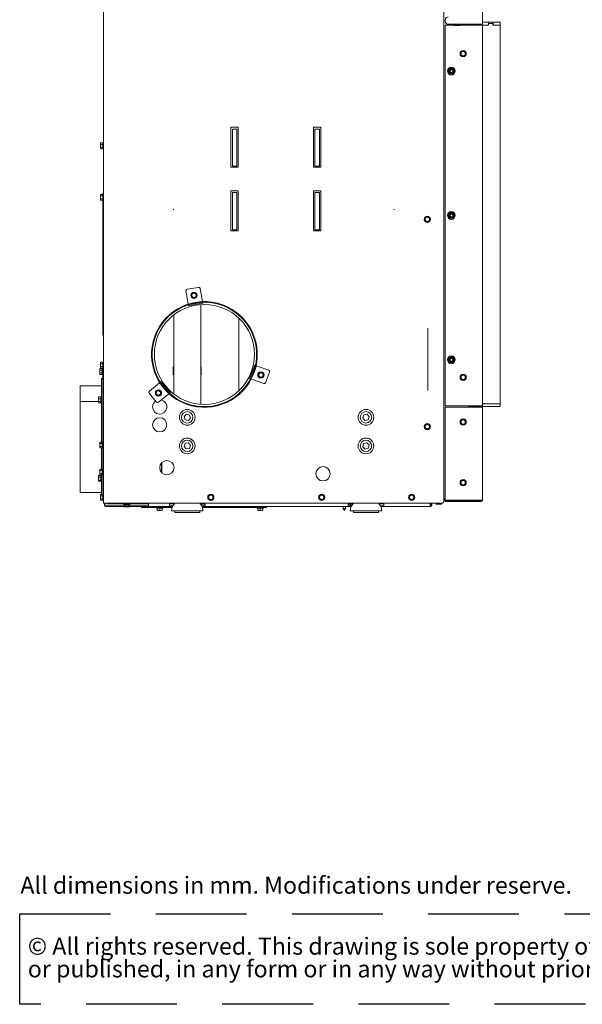
# Paper-space layout 'zijaanzicht' of a CAD drawing. Units: millimetres. Extents: x 212 to 1961, y 66 to 2829.
# Drawn here: x 212 to 999, y 66 to 1444 of the extents above; entities that cross this region are included whole.
import ezdxf

# ---------------------------------------------------------------- set-up
doc = ezdxf.new("R2010")
doc.units = ezdxf.units.MM
doc.linetypes.add('HIDDEN', pattern=[1.905, 1.27, -0.635])
doc.layers.add('CENTRE', color=3, linetype='HIDDEN')
doc.styles.add('SLDTEXTSTYLE1', font='TXT', dxfattribs={"width": 0.738397})
doc.styles.add('SLDTEXTSTYLE2', font='TXT', dxfattribs={"width": 0.7})

# ---------------------------------------------------------------- blocks, each defined once
blk = doc.blocks.new('SW_NOTE_2')
at = {"layer": 'CENTRE', "color": 0, "ltscale": 100}
for p, q in [((-0.9, -62.6), (-0.9, 64)), ((-0.9, 64), (1743, 64)), ((1743, 64), (1743, -62.6)), ((1743, -62.6), (-0.9, -62.6))]:
    blk.add_line(p, q, dxfattribs=at)
at = {"layer": 'CENTRE', "color": 0, "ltscale": 100, "attachment_point": 1, "style": 'SLDTEXTSTYLE2'}
for s, insert, char_height in [('© All rights reserved. This drawing is sole property of Kal-fire. No part of this drawing may be reproduced,', (10.4, 30.7), 23.8125), ('or published, in any form or in any way without prior written permission from Kal-fire.', (10.4, -1.1), 23.812)]:
    blk.add_mtext(s, dxfattribs=dict(at, insert=insert, char_height=char_height))

psp = doc.layouts.new('zijaanzicht')

# ---------------------------------------------------------------- linework, layer by layer
at = {"linetype": 'Continuous', "lineweight": 15, "ltscale": 10}
for p, q in [((859, 1437.2), (859, 2168.7)), ((329, 1712.8), (329, 767.2)), ((805, 1459.2), (805, 769.2)), ((807, 1443.7), (807, 1441.2)), ((807, 1436.2), (807, 903.2)), ((807, 1436.2), (857, 1436.2)), ((811, 1437.2), (856, 1437.2)), ((819.8, 1437.2), (819.8, 1436.2)), ((820, 1435.7), (827.5, 1435.7)), ((827.8, 1436.2), (827.8, 1437.2)), ((840, 1437.2), (840, 1436.2)), ((856, 1437.2), (859, 1437.2)), ((857, 1436.2), (859, 1436.2)), ((858.5, 1437.2), (858.5, 1436.2)), ((867.3, 1440.2), (859, 1440.2)), ((859, 1436.2), (867.4, 1436.2)), ((867.3, 1436.2), (859, 1436.2)), ((859, 1436.2), (859, 903.2)), ((867.3, 1440.2), (867.3, 1436.2)), ((873.8, 1440.2), (867.3, 1440.2)), ((867.4, 1438.2), (873.7, 1438.2)), ((867.4, 1436.2), (867.4, 1438.2)), ((873.7, 1438.2), (873.7, 1436.2)), ((873.7, 1436.2), (883.8, 1436.2)), ((873.8, 1440.2), (873.8, 1436.2)), ((883.8, 1440.2), (873.8, 1440.2)), ((883.8, 1436.2), (873.8, 1436.2)), ((883.8, 1440.2), (883.8, 1436.2)), ((883.8, 1436.2), (883.8, 906.2)), ((828.6, 1396.6), (828.3, 1394.6)), ((828.3, 1394.6), (829.9, 1393.4)), ((828.8, 1398.6), (828.6, 1396.6)), ((830.7, 1399.4), (828.8, 1398.6)), ((829.9, 1393.4), (831.5, 1392.2)), ((831.5, 1392.2), (833.4, 1393)), ((834.2, 1399), (832.6, 1400.2)), ((835.8, 1397.7), (834.2, 1399)), ((835.2, 1393.7), (835.5, 1395.7)), ((835.5, 1395.7), (835.8, 1397.7)), ((812.1, 1373.7), (810.9, 1371.7)), ((810.9, 1371.7), (812.1, 1369.7)), ((813.2, 1375.7), (812.1, 1373.7)), ((812.1, 1369.7), (813.2, 1367.7)), ((819, 1373.7), (817.8, 1375.7)), ((817.8, 1367.7), (819, 1369.7)), ((820.1, 1371.7), (819, 1373.7)), ((819, 1369.7), (820.1, 1371.7)), ((517.4, 1293.2), (507.1, 1293.2)), ((507.1, 1293.2), (507.1, 1237.2)), ((515.5, 1290.7), (509.2, 1290.7)), ((509.2, 1290.7), (509.2, 1238.7)), ((515.5, 1238.7), (515.5, 1290.7)), ((517.4, 1237.2), (517.4, 1293.2)), ((632.7, 1293.2), (622.4, 1293.2)), ((622.4, 1293.2), (622.4, 1237.2)), ((630.8, 1290.7), (624.5, 1290.7)), ((624.5, 1290.7), (624.5, 1238.7)), ((630.8, 1238.7), (630.8, 1290.7)), ((632.7, 1237.2), (632.7, 1293.2)), ((324.9, 1271.2), (324.8, 1270.7)), ((324.8, 1270.2), (324.9, 1271.2)), ((324.8, 1270.7), (324.8, 1270.2)), ((324.9, 1269.2), (324.8, 1270.2)), ((324.8, 1270.2), (324.8, 1267.2)), ((324.8, 1267.2), (324.9, 1269.2)), ((328, 1271.2), (324.9, 1271.2)), ((328, 1269.2), (324.9, 1269.2)), ((329, 1271.6), (328, 1271.6)), ((328, 1262.8), (328, 1271.6)), ((324.8, 1267.2), (324.8, 1264.2)), ((324.8, 1264.2), (324.9, 1265.2)), ((324.9, 1263.1), (324.8, 1264.2)), ((324.8, 1264.2), (324.8, 1263.7)), ((324.8, 1263.7), (324.9, 1263.1)), ((328, 1265.2), (324.9, 1265.2)), ((328, 1263.1), (324.9, 1263.1)), ((328, 1262.8), (329, 1262.8)), ((507.1, 1237.2), (517.4, 1237.2)), ((509.2, 1238.7), (515.5, 1238.7)), ((622.4, 1237.2), (632.7, 1237.2)), ((624.5, 1238.7), (630.8, 1238.7)), ((324.9, 1199.2), (324.8, 1198.7)), ((324.8, 1198.2), (324.9, 1199.2)), ((328, 1199.2), (324.9, 1199.2)), ((328, 1195.7), (328, 1200.7)), ((328, 1200.7), (329, 1200.7)), ((517.4, 1204.2), (507.1, 1204.2)), ((507.1, 1204.2), (507.1, 1148.2)), ((515.5, 1201.7), (509.2, 1201.7)), ((509.2, 1201.7), (509.2, 1149.7)), ((515.5, 1149.7), (515.5, 1201.7)), ((517.4, 1148.2), (517.4, 1204.2)), ((632.7, 1204.2), (622.4, 1204.2)), ((622.4, 1204.2), (622.4, 1148.2)), ((630.8, 1201.7), (624.5, 1201.7)), ((624.5, 1201.7), (624.5, 1149.7)), ((630.8, 1149.7), (630.8, 1201.7)), ((632.7, 1148.2), (632.7, 1204.2)), ((324.8, 1198.7), (324.8, 1198.2)), ((324.9, 1197.2), (324.8, 1198.2)), ((324.8, 1198.2), (324.8, 1195.2)), ((324.8, 1195.2), (324.9, 1197.2)), ((324.8, 1195.2), (324.8, 1192.2)), ((324.8, 1192.2), (324.9, 1193.2)), ((324.9, 1191.1), (324.8, 1192.2)), ((324.8, 1192.2), (324.8, 1191.7)), ((324.8, 1191.7), (324.9, 1191.1)), ((328, 1197.2), (324.9, 1197.2)), ((328, 1193.2), (324.9, 1193.2)), ((328, 1191.1), (324.9, 1191.1)), ((328, 1007.7), (328, 1195.7)), ((812.1, 1171.7), (810.9, 1169.7)), ((813.2, 1173.7), (812.1, 1171.7)), ((819, 1171.7), (817.8, 1173.7)), ((820.1, 1169.7), (819, 1171.7)), ((780.3, 1167.2), (778.5, 1166.2)), ((778.5, 1166.2), (778.5, 1164.2)), ((778.5, 1162.2), (780.3, 1161.2)), ((782, 1168.2), (780.3, 1167.2)), ((780.3, 1161.2), (782, 1160.1)), ((783.8, 1167.2), (782, 1168.2)), ((782, 1160.1), (783.8, 1161.2)), ((785.5, 1166.2), (783.8, 1167.2)), ((783.8, 1161.2), (785.5, 1162.2)), ((785.5, 1164.2), (785.5, 1166.2)), ((810.9, 1169.7), (812.1, 1167.7)), ((812.1, 1167.7), (813.2, 1165.7)), ((817.8, 1165.7), (819, 1167.7)), ((819, 1167.7), (820.1, 1169.7)), ((507.1, 1148.2), (517.4, 1148.2)), ((509.2, 1149.7), (515.5, 1149.7)), ((622.4, 1148.2), (632.7, 1148.2)), ((624.5, 1149.7), (630.8, 1149.7)), ((447.4, 1045.8), (444.2, 1064.1)), ((445.8, 1066.4), (461.6, 1069.1)), ((455.4, 1062), (453.7, 1060.9)), ((457.2, 1060.9), (455.4, 1062)), ((463.9, 1067.5), (467.1, 1049.3)), ((449.6, 1045.2), (465.3, 1048)), ((453.7, 1060.9), (451.9, 1059.9)), ((451.9, 1059.9), (451.9, 1057.9)), ((451.9, 1055.9), (453.7, 1054.9)), ((453.7, 1054.9), (455.4, 1053.9)), ((455.4, 1053.9), (457.2, 1054.9)), ((458.9, 1059.9), (457.2, 1060.9)), ((457.2, 1054.9), (458.9, 1055.9)), ((458.9, 1057.9), (458.9, 1059.9)), ((465.3, 1048), (465.8, 1048.1)), ((467.1, 1049.1), (467.1, 1049.3)), ((467.3, 1048.1), (467.6, 1046.8)), ((447.4, 1045.8), (447.5, 1045.7)), ((447.9, 1043.4), (447.6, 1044.7)), ((449.8, 1043.7), (447.9, 1043.4)), ((449, 1045.1), (449.6, 1045.2)), ((449.8, 1043.7), (465.6, 1046.5)), ((465, 1045), (465, 905.4)), ((467.6, 1046.8), (465.6, 1046.5)), ((427, 1030.4), (427, 920)), ((518, 924.2), (518, 1026.1)), ((328, 1002.7), (328, 1007.7)), ((328, 1002.7), (329, 1002.7)), ((329, 1000.7), (328.6, 1001.5)), ((400.5, 1000.5), (401.4, 1000.2)), ((400.6, 1000.8), (401.5, 1000.5)), ((329, 964.6), (328, 964.6)), ((328, 960.2), (328, 964.6)), ((812.1, 969.7), (810.9, 967.7)), ((810.9, 967.7), (812.1, 965.7)), ((813.2, 971.7), (812.1, 969.7)), ((812.1, 965.7), (813.2, 963.7)), ((819, 969.7), (817.8, 971.7)), ((817.8, 963.7), (819, 965.7)), ((820.1, 967.7), (819, 969.7)), ((819, 965.7), (820.1, 967.7)), ((323.9, 955.4), (323.8, 954.8)), ((323.8, 954.4), (323.9, 955.4)), ((323.8, 954.8), (323.8, 954.4)), ((323.9, 953.3), (323.8, 954.4)), ((323.8, 954.4), (323.8, 951.3)), ((323.8, 951.3), (323.9, 953.3)), ((323.8, 951.3), (323.8, 948.3)), ((327, 955.4), (323.9, 955.4)), ((327, 953.3), (323.9, 953.3)), ((324.9, 964.3), (324.8, 963.7)), ((324.8, 963.3), (324.9, 964.3)), ((324.8, 963.7), (324.8, 963.3)), ((324.9, 962.2), (324.8, 963.3)), ((324.8, 963.3), (324.8, 960.2)), ((324.8, 960.2), (324.9, 962.2)), ((324.8, 960.2), (324.8, 957.2)), ((324.8, 957.2), (324.9, 958.2)), ((324.9, 956.2), (324.8, 957.2)), ((324.8, 957.2), (324.8, 956.7)), ((324.8, 956.7), (324.9, 956.2)), ((328, 964.3), (324.9, 964.3)), ((328, 962.2), (324.9, 962.2)), ((328, 958.2), (324.9, 958.2)), ((328, 956.2), (324.9, 956.2)), ((328, 955.7), (327, 955.7)), ((327, 946.9), (327, 955.7)), ((328, 960.2), (329, 960.2)), ((328, 900.2), (328, 960.2)), ((328.5, 961.3), (328.5, 960.2)), ((427, 957.7), (426.5, 957.7)), ((426.5, 957.7), (426.5, 946.7)), ((426.9, 957.7), (426.9, 946.7)), ((465.5, 957.7), (465, 957.7)), ((465.5, 946.7), (465.5, 957.7)), ((539.5, 958.4), (534, 943.4)), ((540.9, 957.9), (535.4, 942.9)), ((539.5, 958.4), (540.2, 960.3)), ((540.2, 960.3), (541.4, 959.9)), ((541.1, 958.4), (540.9, 957.9)), ((542.5, 959.4), (542.4, 959.5)), ((542.5, 959.4), (559.9, 953.1)), ((323.8, 948.3), (323.9, 949.3)), ((323.9, 947.3), (323.8, 948.3)), ((323.8, 948.3), (323.8, 947.8)), ((323.8, 947.8), (323.9, 947.3)), ((327, 949.3), (323.9, 949.3)), ((327, 947.3), (323.9, 947.3)), ((326, 941.7), (328, 941.7)), ((326, 936.7), (326, 941.7)), ((327, 946.9), (328, 946.9)), ((408.2, 936.4), (409.2, 937.2)), ((409.2, 937.2), (410.5, 935.7)), ((426.5, 946.7), (427, 946.7)), ((465, 946.7), (465.5, 946.7)), ((533.3, 941.5), (534, 943.4)), ((534.6, 941.1), (533.3, 941.5)), ((535.4, 942.9), (535.2, 942.4)), ((535.5, 940.7), (535.7, 940.7)), ((553.1, 934.3), (535.7, 940.7)), ((547.2, 949.5), (545.5, 948.5)), ((545.5, 948.5), (545.5, 946.5)), ((545.5, 944.4), (547.2, 943.4)), ((549, 950.5), (547.2, 949.5)), ((547.2, 943.4), (549, 942.4)), ((550.7, 949.5), (549, 950.5)), ((549, 942.4), (550.7, 943.4)), ((552.5, 948.5), (550.7, 949.5)), ((550.7, 943.4), (552.5, 944.4)), ((552.5, 946.5), (552.5, 948.5)), ((561.1, 950.6), (555.6, 935.5)), ((828.6, 943.6), (828.3, 941.6)), ((828.3, 941.6), (829.9, 940.4)), ((828.8, 945.6), (828.6, 943.6)), ((830.7, 946.4), (828.8, 945.6)), ((829.9, 940.4), (831.5, 939.2)), ((831.5, 939.2), (833.4, 940)), ((834.2, 946), (832.6, 947.2)), ((835.8, 944.7), (834.2, 946)), ((835.2, 940.7), (835.5, 942.7)), ((835.5, 942.7), (835.8, 944.7)), ((326, 931.2), (296, 931.2)), ((296, 909.4), (296, 931.2)), ((326, 852.5), (326, 936.7)), ((393.1, 923.7), (407.3, 935.6)), ((403.9, 924.2), (402.2, 923.2)), ((405.7, 925.2), (403.9, 924.2)), ((407.4, 924.2), (405.7, 925.2)), ((407.4, 935.7), (407.3, 935.6)), ((409.2, 923.2), (407.4, 924.2)), ((409.4, 934.7), (409, 935.1)), ((419.6, 922.5), (409.4, 934.7)), ((420.8, 923.4), (410.5, 935.7)), ((420.8, 923.4), (422.1, 921.9)), ((321.8, 914.5), (321.9, 915.7)), ((321.9, 915.5), (321.8, 915.2)), ((321.8, 915.2), (321.8, 914.5)), ((321.9, 913.3), (321.8, 914.5)), ((321.8, 914.5), (321.8, 911.3)), ((321.8, 911.3), (321.9, 913.3)), ((321.9, 909.3), (321.8, 911.3)), ((321.8, 911.3), (321.8, 908.5)), ((325, 915.7), (321.9, 915.7)), ((325, 913.3), (321.9, 913.3)), ((326, 916.1), (325, 916.1)), ((325, 907.3), (325, 916.1)), ((403.2, 908.6), (392.9, 920.9)), ((402.2, 923.2), (402.2, 921.2)), ((402.2, 919.2), (403.9, 918.2)), ((403.9, 918.2), (405.7, 917.2)), ((405.7, 917.2), (407.4, 918.2)), ((420.2, 920.3), (406, 908.4)), ((407.4, 918.2), (409.2, 919.2)), ((409.2, 921.2), (409.2, 923.2)), ((420, 922.1), (419.6, 922.5)), ((420.2, 920.3), (420.3, 920.4)), ((422.1, 921.9), (421.1, 921)), ((296, 782.2), (296, 909.4)), ((296, 909.4), (321.8, 909.4)), ((321.8, 909.4), (296, 909.4)), ((296, 909.4), (296, 909.4)), ((321.9, 908), (321.8, 908.5)), ((321.8, 908.5), (321.8, 908.2)), ((321.8, 908.2), (321.9, 907.9)), ((325, 909.3), (321.9, 909.3)), ((325, 907.7), (321.9, 907.7)), ((325, 907.3), (326, 907.3)), ((328, 900.2), (328, 850.6)), ((807, 903.2), (857, 903.2)), ((807, 771.2), (807, 901.2)), ((857, 901.2), (807, 901.2)), ((840, 903.2), (840, 901.2)), ((840, 902.2), (840.8, 902.2)), ((840.8, 903.2), (840.8, 902.2)), ((840.8, 902.2), (841, 902.2)), ((841, 903.2), (841, 902.2)), ((841, 902.2), (857, 902.2)), ((857, 903.2), (859, 903.2)), ((859, 901.2), (857, 901.2)), ((858.8, 902.2), (858.8, 902.1)), ((858.8, 902.2), (883.8, 902.2)), ((859, 906.2), (883.8, 906.2)), ((859, 771.2), (859, 901.2)), ((883.8, 906.2), (883.8, 902.2)), ((444.4, 891.5), (441.5, 887.9)), ((441.5, 887.9), (443.1, 883.6)), ((443.1, 883.6), (447.7, 882.9)), ((448.9, 890.8), (444.4, 891.5)), ((447.7, 882.9), (450.6, 886.5)), ((450.6, 886.5), (448.9, 890.8)), ((693.1, 890.8), (691.5, 886.4)), ((691.5, 886.4), (694.4, 882.9)), ((697.7, 891.5), (693.1, 890.8)), ((694.4, 882.9), (699, 883.6)), ((700.6, 887.9), (697.7, 891.5)), ((699, 883.6), (700.6, 887.9)), ((828.8, 883.1), (828.6, 881.1)), ((830.7, 883.9), (828.8, 883.1)), ((834.2, 883.5), (832.6, 884.7)), ((835.8, 882.2), (834.2, 883.5)), ((835.5, 880.2), (835.8, 882.2)), ((780.3, 877.2), (778.5, 876.2)), ((778.5, 876.2), (778.5, 874.2)), ((778.5, 872.2), (780.3, 871.2)), ((782, 878.2), (780.3, 877.2)), ((780.3, 871.2), (782, 870.1)), ((783.8, 877.2), (782, 878.2)), ((782, 870.1), (783.8, 871.2)), ((785.5, 876.2), (783.8, 877.2)), ((783.8, 871.2), (785.5, 872.2)), ((785.5, 874.2), (785.5, 876.2)), ((828.6, 881.1), (828.3, 879.1)), ((828.3, 879.1), (829.9, 877.9)), ((829.9, 877.9), (831.5, 876.7)), ((831.5, 876.7), (833.4, 877.5)), ((835.2, 878.2), (835.5, 880.2)), ((323.9, 852.5), (323.8, 851.9)), ((323.8, 851.5), (323.9, 852.5)), ((323.8, 851.9), (323.8, 851.5)), ((323.9, 850.5), (323.8, 851.5)), ((323.8, 851.5), (323.8, 848.4)), ((323.8, 848.4), (323.9, 850.5)), ((323.8, 848.4), (323.8, 845.4)), ((323.8, 845.4), (323.9, 846.4)), ((323.9, 844.4), (323.8, 845.4)), ((323.8, 845.4), (323.8, 844.9)), ((323.8, 844.9), (323.9, 844.4)), ((327, 852.5), (323.9, 852.5)), ((327, 850.5), (323.9, 850.5)), ((327, 846.4), (323.9, 846.4)), ((327, 844.4), (323.9, 844.4)), ((326, 814.8), (326, 844.4)), ((328, 852.8), (327, 852.8)), ((327, 844), (327, 852.8)), ((327, 844), (328, 844)), ((328, 850.5), (328, 846.1)), ((328, 790.2), (328, 846.1)), ((443.1, 850.8), (441.5, 846.4)), ((441.5, 846.4), (444.4, 842.9)), ((447.7, 851.5), (443.1, 850.8)), ((444.4, 842.9), (449, 843.6)), ((450.6, 847.9), (447.7, 851.5)), ((449, 843.6), (450.6, 847.9)), ((692.7, 850.4), (691.6, 845.9)), ((691.6, 845.9), (694.9, 842.7)), ((697.1, 851.7), (692.7, 850.4)), ((694.9, 842.7), (699.4, 844)), ((700.5, 848.5), (697.1, 851.7)), ((699.4, 844), (700.5, 848.5)), ((323.9, 814.8), (323.8, 814.3)), ((323.8, 813.8), (323.9, 814.8)), ((323.8, 814.3), (323.8, 813.8)), ((323.9, 812.8), (323.8, 813.8)), ((323.8, 813.8), (323.8, 810.8)), ((327, 814.8), (323.9, 814.8)), ((328, 815.2), (327, 815.2)), ((327, 806.4), (327, 815.2)), ((410, 823.4), (410, 810.2)), ((410, 817.8), (410.5, 817.8)), ((410.5, 823.9), (410.5, 809.6)), ((321.8, 804.5), (321.9, 805.7)), ((321.9, 805.5), (321.8, 805.2)), ((321.8, 805.2), (321.8, 804.5)), ((321.9, 803.3), (321.8, 804.5)), ((321.8, 804.5), (321.8, 801.3)), ((321.8, 801.3), (321.9, 803.3)), ((321.9, 799.3), (321.8, 801.3)), ((321.8, 801.3), (321.8, 798.5)), ((325, 805.7), (321.9, 805.7)), ((325, 803.3), (321.9, 803.3)), ((325, 799.3), (321.9, 799.3)), ((323.8, 810.8), (323.9, 812.8)), ((323.8, 810.8), (323.8, 807.8)), ((323.8, 807.8), (323.9, 808.8)), ((323.9, 806.7), (323.8, 807.8)), ((323.8, 807.8), (323.8, 807.3)), ((323.8, 807.3), (323.9, 806.7)), ((327, 812.8), (323.9, 812.8)), ((327, 808.8), (323.9, 808.8)), ((327, 806.7), (323.9, 806.7)), ((326, 806.1), (325, 806.1)), ((325, 797.3), (325, 806.1)), ((326, 779.2), (326, 806.7)), ((327, 806.4), (328, 806.4)), ((834.2, 798.5), (832.6, 799.7)), ((321.9, 798), (321.8, 798.5)), ((321.8, 798.5), (321.8, 798.2)), ((321.8, 798.2), (321.9, 797.9)), ((325, 797.7), (321.9, 797.7)), ((325, 797.3), (326, 797.3)), ((329, 790.2), (328, 790.2)), ((328, 779.6), (328, 790.2)), ((328.5, 790.2), (328.5, 779.6)), ((828.6, 796.1), (828.3, 794.1)), ((828.3, 794.1), (829.9, 792.9)), ((828.8, 798.1), (828.6, 796.1)), ((830.7, 798.9), (828.8, 798.1)), ((829.9, 792.9), (831.5, 791.7)), ((831.5, 791.7), (833.4, 792.5)), ((835.8, 797.2), (834.2, 798.5)), ((835.2, 793.2), (835.5, 795.2)), ((835.5, 795.2), (835.8, 797.2)), ((296, 782.2), (326, 782.2)), ((324.9, 779.2), (324.8, 778.7)), ((324.8, 778.2), (324.9, 779.2)), ((324.8, 778.7), (324.8, 778.2)), ((324.9, 777.2), (324.8, 778.2)), ((324.8, 778.2), (324.8, 775.2)), ((324.8, 775.2), (324.9, 777.2)), ((324.8, 775.2), (324.8, 772.2)), ((324.8, 772.2), (324.9, 773.2)), ((324.9, 771.1), (324.8, 772.2)), ((324.8, 772.2), (324.8, 771.7)), ((324.8, 771.7), (324.9, 771.1)), ((328, 779.2), (324.9, 779.2)), ((328, 777.2), (324.9, 777.2)), ((328, 773.2), (324.9, 773.2)), ((329, 779.6), (328, 779.6)), ((328, 770.8), (328, 779.6)), ((477.3, 778.2), (475.5, 777.2)), ((475.5, 777.2), (475.5, 775.2)), ((475.5, 773.2), (477.3, 772.2)), ((479, 779.2), (477.3, 778.2)), ((477.3, 772.2), (479, 771.1)), ((480.8, 778.2), (479, 779.2)), ((479, 771.1), (480.8, 772.2)), ((482.5, 777.2), (480.8, 778.2)), ((480.8, 772.2), (482.5, 773.2)), ((482.5, 775.2), (482.5, 777.2)), ((632.3, 778.2), (630.5, 777.2)), ((630.5, 777.2), (630.5, 775.2)), ((630.5, 773.2), (632.3, 772.2)), ((634, 779.2), (632.3, 778.2)), ((632.3, 772.2), (634, 771.1)), ((635.8, 778.2), (634, 779.2)), ((634, 771.1), (635.8, 772.2)), ((637.5, 777.2), (635.8, 778.2)), ((635.8, 772.2), (637.5, 773.2)), ((637.5, 775.2), (637.5, 777.2)), ((758.3, 778.2), (756.5, 777.2)), ((756.5, 777.2), (756.5, 775.2)), ((756.5, 773.2), (758.3, 772.2)), ((760, 779.2), (758.3, 778.2)), ((758.3, 772.2), (760, 771.1)), ((761.8, 778.2), (760, 779.2)), ((760, 771.1), (761.8, 772.2)), ((763.5, 777.2), (761.8, 778.2)), ((761.8, 772.2), (763.5, 773.2)), ((763.5, 775.2), (763.5, 777.2)), ((807, 773.2), (805, 773.2)), ((807, 772.2), (805, 772.2)), ((328, 771.1), (324.9, 771.1)), ((328, 770.8), (329, 770.8)), ((329.6, 767.2), (329, 767.2)), ((388.4, 767.2), (329.6, 767.2)), ((330, 764.2), (330, 767.2)), ((331, 767.2), (331, 764.2)), ((332, 763.2), (334.5, 763.2)), ((334.5, 762.2), (332, 762.2)), ((334, 766.2), (334, 767.2)), ((339, 766.2), (334, 766.2)), ((334.5, 762.2), (334.5, 763.2)), ((334.5, 763.2), (392, 763.2)), ((392, 762.2), (334.5, 762.2)), ((392, 766.2), (339, 766.2)), ((357.1, 766.2), (357.1, 765.2)), ((365.9, 765.2), (357.1, 765.2)), ((357.5, 765.2), (357.5, 763.2)), ((357.5, 762.2), (357.5, 762.1)), ((357.5, 762.1), (358, 762)), ((358.5, 762), (357.5, 762.1)), ((358, 762), (358.5, 762)), ((359.5, 762.1), (358.5, 762)), ((358.5, 762), (361.5, 762)), ((359.5, 765.2), (359.5, 763.2)), ((359.5, 762.2), (359.5, 762.1)), ((363.6, 762.1), (361.5, 762)), ((361.5, 762), (364.6, 762)), ((363.6, 765.2), (363.6, 763.2)), ((363.6, 762.2), (363.6, 762.1)), ((364.6, 762), (363.6, 762.1)), ((365.6, 762.1), (364.6, 762)), ((364.6, 762), (365, 762)), ((365, 762), (365.6, 762.1)), ((365.6, 765.2), (365.6, 763.2)), ((365.6, 762.2), (365.6, 762.1)), ((365.9, 765.2), (365.9, 766.2)), ((382, 761.2), (382, 762.2)), ((424.9, 761.2), (382, 761.2)), ((389.9, 767.2), (388.4, 767.2)), ((803, 767.2), (389.9, 767.2)), ((392, 764.2), (392, 767.2)), ((392, 762.2), (392, 764.2)), ((392, 762.2), (421, 762.2)), ((403.2, 761.2), (403.2, 760.2)), ((407.6, 760.2), (403.2, 760.2)), ((404.1, 760.2), (404.1, 757.1)), ((412, 760.2), (407.6, 760.2)), ((407.6, 760.2), (407.6, 757.1)), ((411.1, 760.2), (411.1, 757.1)), ((412, 760.2), (412, 761.2)), ((421, 767.2), (421, 764.2)), ((427.9, 766.2), (421, 766.2)), ((421, 764.2), (421, 762.2)), ((421, 763.2), (425.7, 763.2)), ((425.1, 762.2), (421, 762.2)), ((425, 761.7), (424, 756.2)), ((428.6, 767.2), (425.3, 762.6)), ((466.8, 762.6), (463.5, 767.2)), ((464.2, 766.2), (471, 766.2)), ((464.6, 765.7), (471, 765.7)), ((466.3, 763.2), (466.2, 763.3)), ((466.3, 763.2), (471, 763.2)), ((471, 762.2), (467, 762.2)), ((468, 756.2), (467.1, 761.7)), ((468, 756.2), (467.2, 761.2)), ((467.2, 761.2), (492, 761.2)), ((467.5, 763.2), (467.5, 763.2)), ((469.5, 763.3), (469.5, 763.2)), ((471, 764.2), (471, 767.2)), ((471, 762.2), (471, 764.2)), ((471, 762.2), (671, 762.2)), ((552, 761.2), (492, 761.2)), ((543.8, 761.2), (543.8, 760.2)), ((548.2, 760.2), (543.8, 760.2)), ((544.7, 760.2), (544.7, 757.1)), ((552.6, 760.2), (548.2, 760.2)), ((548.2, 760.2), (548.2, 757.1)), ((551.7, 760.2), (551.7, 757.1)), ((552, 762.2), (552, 761.2)), ((552, 761.2), (552.6, 761.2)), ((552.6, 760.2), (552.6, 761.2)), ((557, 761.2), (552.6, 761.2)), ((557, 762.2), (557, 761.2)), ((664.3, 762.2), (664.3, 759.5)), ((664.3, 759.5), (665.9, 756.7)), ((667.5, 759.5), (664.3, 759.5)), ((665.9, 756.7), (667.5, 759.5)), ((667.5, 759.5), (667.5, 762.2)), ((671, 767.2), (671, 764.2)), ((671, 766.2), (677.9, 766.2)), ((671, 765.7), (677.5, 765.7)), ((671, 764.2), (671, 762.2)), ((671, 763.2), (675.7, 763.2)), ((675.1, 762.2), (671, 762.2)), ((674, 765.7), (674, 764.1)), ((675, 761.7), (674, 756.2)), ((678.6, 767.2), (675.3, 762.6)), ((716.8, 762.6), (713.5, 767.2)), ((716.3, 763.2), (714.2, 766.2)), ((714.2, 766.2), (721, 766.2)), ((716.3, 763.2), (721, 763.2)), ((721, 762.2), (717, 762.2)), ((718, 756.2), (717.1, 761.7)), ((718, 756.2), (717.1, 761.7)), ((721, 764.2), (721, 767.2)), ((721, 762.2), (721, 764.2)), ((721, 762.2), (786, 762.2)), ((786, 765.2), (786, 764.2)), ((786, 764.2), (786, 762.2)), ((787, 765.2), (787, 767.2)), ((787, 765.2), (787, 764.2)), ((788, 767.2), (788, 765.2)), ((788, 765.2), (788, 764.2)), ((793.9, 767.2), (793.9, 765.7)), ((793.9, 765.7), (794.2, 765.7)), ((794.2, 765.7), (801.7, 765.7)), ((801.7, 765.7), (801.9, 765.7)), ((801.9, 765.7), (801.9, 767.2)), ((807, 770.2), (805, 770.2)), ((857, 771.2), (807, 771.2)), ((857, 770.2), (807, 770.2)), ((807, 769.2), (807, 770.2)), ((857, 769.2), (807, 769.2)), ((835, 771.2), (835, 770.2)), ((859, 771.2), (857, 771.2)), ((405.9, 756.9), (404.1, 757.1)), ((404.1, 756.9), (405.9, 756.9)), ((407.6, 757.1), (405.9, 756.9)), ((405.9, 756.9), (409.4, 756.9)), ((409.4, 756.9), (407.6, 757.1)), ((411.1, 757.1), (409.4, 756.9)), ((409.4, 756.9), (411.1, 756.9)), ((434.9, 756.2), (424, 756.2)), ((428.5, 756.2), (428.5, 754.2)), ((463.5, 754.2), (428.5, 754.2)), ((468, 756.2), (434.9, 756.2)), ((463.5, 754.2), (463.5, 756.2)), ((463.5, 754.2), (463.5, 756.2)), ((463.5, 754.2), (463.5, 754.2)), ((468, 756.2), (468, 756.2)), ((546.4, 756.9), (544.7, 757.1)), ((544.7, 756.9), (546.4, 756.9)), ((548.2, 757.1), (546.4, 756.9)), ((546.4, 756.9), (549.9, 756.9)), ((549.9, 756.9), (548.2, 757.1)), ((551.7, 757.1), (549.9, 756.9)), ((549.9, 756.9), (551.7, 756.9)), ((684.9, 756.2), (674, 756.2)), ((678.5, 756.2), (678.5, 754.2)), ((713.5, 754.2), (678.5, 754.2)), ((718, 756.2), (684.9, 756.2)), ((713.5, 754.2), (713.5, 756.2)), ((713.5, 754.2), (713.5, 756.2)), ((713.5, 754.2), (713.5, 754.2)), ((718, 756.2), (718, 756.2))]:
    psp.add_line(p, q, dxfattribs=at)
at = {"color": 7, "linetype": 'HIDDEN', "lineweight": 0, "ltscale": 10}
for p, q in [((426.6, 1178.7), (426.6, 1177.7)), ((735.6, 1177.7), (735.6, 1178.7))]:
    psp.add_line(p, q, dxfattribs=at)
at = {"color": 7, "linetype": 'Continuous', "lineweight": 0, "ltscale": 10}
psp.add_line((782.6, 1011.9), (782.6, 924.9), dxfattribs=at)
at = {"linetype": 'Continuous', "lineweight": 15, "ltscale": 100}
for centre, radius in [((832, 1396.2), 4.4), ((832, 1396.2), 3), ((815.5, 1371.7), 5.5), ((815.5, 1371.7), 3.5), ((815.5, 1371.7), 3), ((815.5, 1371.7), 2.5), ((815.5, 1371.7), 2), ((815.5, 1169.7), 5.5), ((815.5, 1169.7), 3.5), ((815.5, 1169.7), 3), ((815.5, 1169.7), 2.5), ((815.5, 1169.7), 2), ((782, 1164.2), 4.4), ((782, 1164.2), 3), ((455.4, 1057.9), 4.4), ((455.4, 1057.9), 3), ((470, 975.2), 70), ((815.5, 967.7), 5.5), ((815.5, 967.7), 3.5), ((815.5, 967.7), 3), ((815.5, 967.7), 2.5), ((815.5, 967.7), 2), ((549, 946.5), 4.4), ((549, 946.5), 3), ((832, 943.2), 4.4), ((832, 943.2), 3), ((405.7, 921.2), 4.4), ((405.7, 921.2), 3), ((446, 887.2), 11), ((696, 887.2), 11), ((407.5, 876.7), 10), ((446, 887.2), 8), ((696, 887.2), 8), ((832, 880.7), 4.4), ((832, 880.7), 3), ((782, 874.2), 4.4), ((782, 874.2), 3), ((446, 847.2), 11), ((446, 847.2), 8), ((696, 847.2), 11), ((696, 847.2), 8), ((417.5, 816.8), 10), ((636, 808.2), 10), ((832, 795.7), 4.4), ((832, 795.7), 3), ((479, 775.2), 4.4), ((479, 775.2), 3), ((634, 775.2), 4.4), ((634, 775.2), 3), ((760, 775.2), 4.4), ((760, 775.2), 3)]:
    psp.add_circle(centre, radius, dxfattribs=at)
for centre, radius, start, end in [((811, 1443.7), 4, 90, 180), ((811, 1441.2), 4, 180, 270), ((858.5, 1441.7), 5.5, 234.9032, 270), ((832, 1396.2), 3.5, 172.4483, 232.4483), ((832, 1396.2), 3.5, 112.4483, 172.4483), ((832, 1396.2), 3.5, 232.4483, 292.4483), ((832, 1396.2), 3.5, 52.4483, 112.4483), ((832, 1396.2), 3.5, 292.4483, 352.4483), ((832, 1396.2), 3.5, 352.4483, 52.4483), ((815.5, 1371.7), 4, 150, 210), ((815.5, 1371.7), 4, 90, 150), ((815.5, 1371.7), 4, 210, 270), ((815.5, 1371.7), 4, 30, 90), ((815.5, 1371.7), 4, 270, 330), ((815.5, 1371.7), 4, 330, 30), ((815.5, 1169.7), 4, 150, 210), ((815.5, 1169.7), 4, 90, 150), ((815.5, 1169.7), 4, 30, 90), ((815.5, 1169.7), 4, 330, 30), ((782, 1164.2), 3.5, 120, 180), ((782, 1164.2), 3.5, 180, 240), ((782, 1164.2), 3.5, 60, 120), ((782, 1164.2), 3.5, 240, 300), ((782, 1164.2), 3.5, 360, 60), ((782, 1164.2), 3.5, 300, 360), ((815.5, 1169.7), 4, 210, 270), ((815.5, 1169.7), 4, 270, 330), ((446.2, 1064.4), 2, 100, 190), ((455.4, 1057.9), 3.5, 60, 120), ((461.9, 1067.2), 2, 10, 100), ((470, 975.2), 74, 160, 159.7367), ((470, 975.2), 73, 160, 159.7367), ((455.4, 1057.9), 3.5, 120, 180), ((455.4, 1057.9), 3.5, 180, 240), ((455.4, 1057.9), 3.5, 240, 300), ((455.4, 1057.9), 3.5, 360, 60), ((455.4, 1057.9), 3.5, 300, 360), ((332, 1003.5), 4, 191.5932, 210), ((815.5, 967.7), 4, 150, 210), ((815.5, 967.7), 4, 90, 150), ((815.5, 967.7), 4, 210, 270), ((815.5, 967.7), 4, 30, 90), ((815.5, 967.7), 4, 270, 330), ((815.5, 967.7), 4, 330, 30), ((336.3, 961.3), 7.78, 159.3485, 180), ((559.2, 951.2), 2, 340, 70), ((549, 946.5), 3.5, 120, 180), ((549, 946.5), 3.5, 180, 240), ((549, 946.5), 3.5, 60, 120), ((549, 946.5), 3.5, 240, 300), ((549, 946.5), 3.5, 360, 60), ((549, 946.5), 3.5, 300, 360), ((832, 943.2), 3.5, 172.4483, 232.4483), ((832, 943.2), 3.5, 112.4483, 172.4483), ((832, 943.2), 3.5, 232.4483, 292.4483), ((832, 943.2), 3.5, 52.4483, 112.4483), ((832, 943.2), 3.5, 292.4483, 352.4483), ((832, 943.2), 3.5, 352.4483, 52.4483), ((394.4, 922.2), 2, 130, 220), ((405.7, 921.2), 3.5, 120, 180), ((405.7, 921.2), 3.5, 60, 120), ((405.7, 921.2), 3.5, 360, 60), ((553.7, 936.2), 2, 250, 340), ((407.5, 901.7), 10, 180, 77.807), ((407.5, 901.7), 10, 123.554, 180), ((405.7, 921.2), 3.5, 180, 240), ((405.7, 921.2), 3.5, 240, 300), ((405.7, 921.2), 3.5, 300, 360), ((404.7, 909.9), 2, 220, 310), ((857, 901.2), 2, 0, 90), ((857, 901.2), 1, 0, 90), ((832, 880.7), 3.5, 112.4483, 172.4483), ((832, 880.7), 3.5, 52.4483, 112.4483), ((832, 880.7), 3.5, 352.4483, 52.4483), ((782, 874.2), 3.5, 120, 180), ((782, 874.2), 3.5, 180, 240), ((782, 874.2), 3.5, 60, 120), ((782, 874.2), 3.5, 240, 300), ((782, 874.2), 3.5, 360, 60), ((782, 874.2), 3.5, 300, 360), ((832, 880.7), 3.5, 172.4483, 232.4483), ((832, 880.7), 3.5, 232.4483, 292.4483), ((832, 880.7), 3.5, 292.4483, 352.4483), ((832, 795.7), 3.5, 172.4483, 232.4483), ((832, 795.7), 3.5, 112.4483, 172.4483), ((832, 795.7), 3.5, 232.4483, 292.4483), ((832, 795.7), 3.5, 52.4483, 112.4483), ((832, 795.7), 3.5, 292.4483, 352.4483), ((832, 795.7), 3.5, 352.4483, 52.4483), ((479, 775.2), 3.5, 120, 180), ((479, 775.2), 3.5, 180, 240), ((479, 775.2), 3.5, 60, 120), ((479, 775.2), 3.5, 240, 300), ((479, 775.2), 3.5, 360, 60), ((479, 775.2), 3.5, 300, 360), ((634, 775.2), 3.5, 120, 180), ((634, 775.2), 3.5, 180, 240), ((634, 775.2), 3.5, 60, 120), ((634, 775.2), 3.5, 240, 300), ((634, 775.2), 3.5, 360, 60), ((634, 775.2), 3.5, 300, 360), ((760, 775.2), 3.5, 120, 180), ((760, 775.2), 3.5, 180, 240), ((760, 775.2), 3.5, 60, 120), ((760, 775.2), 3.5, 240, 300), ((760, 775.2), 3.5, 360, 60), ((760, 775.2), 3.5, 300, 360), ((332, 764.2), 2, 180, 270), ((332, 764.2), 1, 180, 270), ((426.9, 761.4), 2, 144.6888, 170.5377), ((466.5, 766.1), 2.66, 263.2381, 276.7619), ((467.8, 767.4), 4.28, 247.8749, 258.6891), ((468, 769.6), 6.5, 253.7042, 261.0688), ((468.4, 767.4), 4.29, 247.893, 257.9694), ((465.1, 761.4), 2, 9.4623, 35.3112), ((467.5, 765.8), 2.73, 284.7286, 298.0959), ((467.7, 767.3), 4.23, 281.5303, 287.4747), ((469.2, 767.9), 4.53, 264.8187, 275.1813), ((468, 769.6), 6.5, 278.9312, 297.4864), ((468.4, 765.8), 2.75, 284.7802, 298.0443), ((674.4, 764.1), 0.36, 180, 233.6416), ((678, 769.1), 6.5, 233.6416, 245.1884), ((676.9, 761.4), 2, 144.6888, 170.5377), ((676.9, 761.4), 2, 156.9984, 170.5377), ((715.1, 761.4), 2, 9.4623, 35.3112), ((715.1, 761.4), 2, 9.4623, 23.0016), ((783, 765.2), 3, 0, 41.8103), ((786, 764.2), 1, 270, 0), ((786, 764.2), 2, 270, 0), ((803, 769.2), 2, 270, 0), ((835, 773.2), 3, 270, 318.1897), ((857, 771.2), 2, 270, 0), ((857, 771.2), 1, 270, 0)]:
    psp.add_arc(centre, radius, start, end, dxfattribs=at)
at = {"linetype": 'Continuous', "lineweight": 15, "ltscale": 10}
for points, knots in [([(832.6, 1400.2), (832.4, 1400.1), (831.8, 1399.9), (831.2, 1399.6), (830.7, 1399.4)], [0, 0, 0, 0, 0.249165, 1, 1, 1, 1]), ([(833.4, 1393), (833.8, 1393.1), (834.5, 1393.4), (835.1, 1393.7), (835.2, 1393.7)], [0, 0, 0, 0, 0.750835, 1, 1, 1, 1]), ([(815.5, 1375.7), (814.8, 1375.7), (814, 1375.7), (813.3, 1375.7), (813.2, 1375.7)], [0, 0, 0, 0, 0.945855, 1, 1, 1, 1]), ([(813.2, 1367.7), (813.3, 1367.7), (814, 1367.7), (814.8, 1367.7), (815.5, 1367.7)], [0, 0, 0, 0, 0.054145, 1, 1, 1, 1]), ([(817.8, 1375.7), (817.7, 1375.7), (816.9, 1375.7), (816.1, 1375.7), (815.5, 1375.7)], [0, 0, 0, 0, 0.203943, 1, 1, 1, 1]), ([(815.5, 1367.7), (816.1, 1367.7), (816.9, 1367.7), (817.7, 1367.7), (817.8, 1367.7)], [0, 0, 0, 0, 0.796057, 1, 1, 1, 1]), ([(324.9, 1265.2), (324.9, 1265.3), (324.8, 1266), (324.8, 1266.7), (324.8, 1267.2)], [0, 0, 0, 0, 0.249165, 1, 1, 1, 1]), ([(324.9, 1193.2), (324.9, 1193.3), (324.8, 1194), (324.8, 1194.7), (324.8, 1195.2)], [0, 0, 0, 0, 0.249165, 1, 1, 1, 1]), ([(815.5, 1173.7), (814.8, 1173.7), (814, 1173.7), (813.3, 1173.7), (813.2, 1173.7)], [0, 0, 0, 0, 0.945855, 1, 1, 1, 1]), ([(817.8, 1173.7), (817.7, 1173.7), (816.9, 1173.7), (816.1, 1173.7), (815.5, 1173.7)], [0, 0, 0, 0, 0.203943, 1, 1, 1, 1]), ([(778.5, 1164.2), (778.5, 1163.7), (778.5, 1163), (778.5, 1162.3), (778.5, 1162.2)], [0, 0, 0, 0, 0.750835, 1, 1, 1, 1]), ([(785.5, 1162.2), (785.5, 1162.3), (785.5, 1163), (785.5, 1163.7), (785.5, 1164.2)], [0, 0, 0, 0, 0.249165, 1, 1, 1, 1]), ([(813.2, 1165.7), (813.3, 1165.7), (814, 1165.7), (814.8, 1165.7), (815.5, 1165.7)], [0, 0, 0, 0, 0.054145, 1, 1, 1, 1]), ([(815.5, 1165.7), (816.1, 1165.7), (816.9, 1165.7), (817.7, 1165.7), (817.8, 1165.7)], [0, 0, 0, 0, 0.796057, 1, 1, 1, 1]), ([(451.9, 1057.9), (451.9, 1057.4), (451.9, 1056.7), (451.9, 1056.1), (451.9, 1055.9)], [0, 0, 0, 0, 0.750835, 1, 1, 1, 1]), ([(458.9, 1055.9), (458.9, 1056.1), (458.9, 1056.7), (458.9, 1057.4), (458.9, 1057.9)], [0, 0, 0, 0, 0.249165, 1, 1, 1, 1]), ([(815.5, 971.7), (814.8, 971.7), (814, 971.7), (813.3, 971.7), (813.2, 971.7)], [0, 0, 0, 0, 0.945855, 1, 1, 1, 1]), ([(817.8, 971.7), (817.7, 971.7), (816.9, 971.7), (816.1, 971.7), (815.5, 971.7)], [0, 0, 0, 0, 0.203943, 1, 1, 1, 1]), ([(323.9, 949.3), (323.9, 949.5), (323.8, 950.1), (323.8, 950.8), (323.8, 951.3)], [0, 0, 0, 0, 0.249165, 1, 1, 1, 1]), ([(324.9, 958.2), (324.9, 958.4), (324.8, 959), (324.8, 959.7), (324.8, 960.2)], [0, 0, 0, 0, 0.249165, 1, 1, 1, 1]), ([(813.2, 963.7), (813.3, 963.7), (814, 963.7), (814.8, 963.7), (815.5, 963.7)], [0, 0, 0, 0, 0.054145, 1, 1, 1, 1]), ([(815.5, 963.7), (816.1, 963.7), (816.9, 963.7), (817.7, 963.7), (817.8, 963.7)], [0, 0, 0, 0, 0.796057, 1, 1, 1, 1]), ([(545.5, 946.5), (545.5, 945.9), (545.5, 945.3), (545.5, 944.6), (545.5, 944.4)], [0, 0, 0, 0, 0.750835, 1, 1, 1, 1]), ([(552.5, 944.4), (552.5, 944.6), (552.5, 945.3), (552.5, 945.9), (552.5, 946.5)], [0, 0, 0, 0, 0.249165, 1, 1, 1, 1]), ([(832.6, 947.2), (832.4, 947.1), (831.8, 946.9), (831.2, 946.6), (830.7, 946.4)], [0, 0, 0, 0, 0.249165, 1, 1, 1, 1]), ([(833.4, 940), (833.8, 940.1), (834.5, 940.4), (835.1, 940.7), (835.2, 940.7)], [0, 0, 0, 0, 0.750835, 1, 1, 1, 1]), ([(321.9, 915.7), (321.9, 915.7), (321.9, 915.6), (321.9, 915.5), (321.9, 915.5)], [0, 0, 0, 0, 0.873901, 1, 1, 1, 1]), ([(402.2, 921.2), (402.2, 920.7), (402.2, 920), (402.2, 919.3), (402.2, 919.2)], [0, 0, 0, 0, 0.750835, 1, 1, 1, 1]), ([(409.2, 919.2), (409.2, 919.3), (409.2, 920), (409.2, 920.7), (409.2, 921.2)], [0, 0, 0, 0, 0.249165, 1, 1, 1, 1]), ([(321.8, 908.5), (321.8, 908.7), (321.8, 908.9), (321.9, 909.2), (321.9, 909.3)], [0, 0, 0, 0, 0.750835, 1, 1, 1, 1]), ([(832.6, 884.7), (832.4, 884.6), (831.8, 884.4), (831.2, 884.1), (830.7, 883.9)], [0, 0, 0, 0, 0.249165, 1, 1, 1, 1]), ([(778.5, 874.2), (778.5, 873.7), (778.5, 873), (778.5, 872.3), (778.5, 872.2)], [0, 0, 0, 0, 0.750835, 1, 1, 1, 1]), ([(785.5, 872.2), (785.5, 872.3), (785.5, 873), (785.5, 873.7), (785.5, 874.2)], [0, 0, 0, 0, 0.249165, 1, 1, 1, 1]), ([(833.4, 877.5), (833.8, 877.6), (834.5, 877.9), (835.1, 878.2), (835.2, 878.2)], [0, 0, 0, 0, 0.750835, 1, 1, 1, 1]), ([(323.9, 846.4), (323.9, 846.6), (323.8, 847.3), (323.8, 847.9), (323.8, 848.4)], [0, 0, 0, 0, 0.249165, 1, 1, 1, 1]), ([(321.8, 798.5), (321.8, 798.7), (321.8, 798.9), (321.9, 799.2), (321.9, 799.3)], [0, 0, 0, 0, 0.750835, 1, 1, 1, 1]), ([(321.9, 805.7), (321.9, 805.7), (321.9, 805.6), (321.9, 805.5), (321.9, 805.5)], [0, 0, 0, 0, 0.873901, 1, 1, 1, 1]), ([(323.9, 808.8), (323.9, 808.9), (323.8, 809.6), (323.8, 810.3), (323.8, 810.8)], [0, 0, 0, 0, 0.249165, 1, 1, 1, 1]), ([(832.6, 799.7), (832.4, 799.6), (831.8, 799.4), (831.2, 799.1), (830.7, 798.9)], [0, 0, 0, 0, 0.249165, 1, 1, 1, 1]), ([(833.4, 792.5), (833.8, 792.6), (834.5, 792.9), (835.1, 793.2), (835.2, 793.2)], [0, 0, 0, 0, 0.750835, 1, 1, 1, 1]), ([(324.9, 773.2), (324.9, 773.3), (324.8, 774), (324.8, 774.7), (324.8, 775.2)], [0, 0, 0, 0, 0.249165, 1, 1, 1, 1]), ([(475.5, 775.2), (475.5, 774.7), (475.5, 774), (475.5, 773.3), (475.5, 773.2)], [0, 0, 0, 0, 0.750835, 1, 1, 1, 1]), ([(482.5, 773.2), (482.5, 773.3), (482.5, 774), (482.5, 774.7), (482.5, 775.2)], [0, 0, 0, 0, 0.249165, 1, 1, 1, 1]), ([(630.5, 775.2), (630.5, 774.7), (630.5, 774), (630.5, 773.3), (630.5, 773.2)], [0, 0, 0, 0, 0.750835, 1, 1, 1, 1]), ([(637.5, 773.2), (637.5, 773.3), (637.5, 774), (637.5, 774.7), (637.5, 775.2)], [0, 0, 0, 0, 0.249165, 1, 1, 1, 1]), ([(756.5, 775.2), (756.5, 774.7), (756.5, 774), (756.5, 773.3), (756.5, 773.2)], [0, 0, 0, 0, 0.750835, 1, 1, 1, 1]), ([(763.5, 773.2), (763.5, 773.3), (763.5, 774), (763.5, 774.7), (763.5, 775.2)], [0, 0, 0, 0, 0.249165, 1, 1, 1, 1]), ([(361.5, 762), (361, 762), (360.3, 762), (359.7, 762.1), (359.5, 762.1)], [0, 0, 0, 0, 0.750835, 1, 1, 1, 1])]:
    psp.add_open_spline(points, degree=3, knots=knots, dxfattribs=at)

# ---------------------------------------------------------------- block references
at = {"layer": 'CENTRE', "color": 3, "ltscale": 10}
psp.add_blockref('SW_NOTE_2', (212.5, 128.3), dxfattribs=at)

# ---------------------------------------------------------------- texts
at = {"layer": 'CENTRE', "color": 3, "ltscale": 100, "insert": (212.5, 244.3), "char_height": 23.812, "attachment_point": 1, "style": 'SLDTEXTSTYLE1'}
psp.add_mtext('All dimensions in mm. Modifications under reserve.', dxfattribs=at)

doc.saveas('drawing.dxf')
